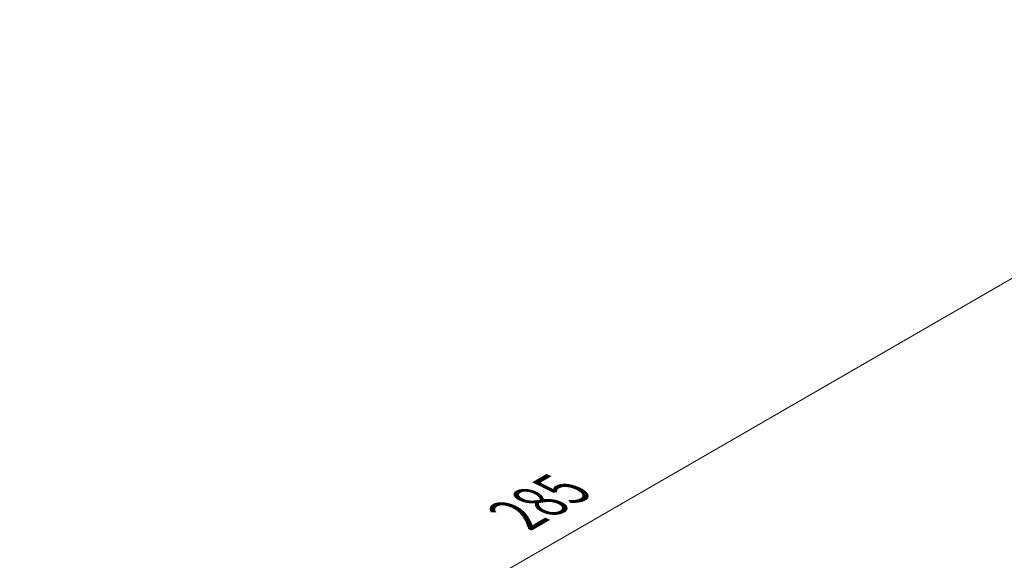
# Model space of a CAD drawing. Units: millimetres. Extents: x 0 to 6967, y 0 to 1124.
# Drawn here: x 179 to 293, y 455 to 518 of the extents above; entities that cross this region are included whole.
import ezdxf

# ---------------------------------------------------------------- set-up
doc = ezdxf.new("R2010")
doc.units = ezdxf.units.MM
doc.layers.add('Dimension (ISO)', color=7, linetype='Continuous', lineweight=18)
doc.styles.add('Note Text (TK)', font='txt')
doc.dimstyles.new('Default - Method 1b (TK)', dxfattribs={"dimscale": 2.5, "dimtxt": 2.5, "dimasz": 2.5, "dimexe": 1, "dimexo": 1.5, "dimgap": 1, "dimtad": 1, "dimtoh": 1, "dimrnd": 1e-08, "dimdsep": 46, "dimtxsty": 'Note Text (TK)', "dimcen": 0.09, "dimdle": 5, "dimclrd": 100, "dimclre": 100, "dimclrt": 7, "dimadec": 1, "dimazin": 1, "dimtfac": 1, "dimtmove": 0, "dimatfit": 3, "dimfxl": 1, "dimtolj": 1, "dimlwd": -1, "dimlwe": -1, "dimarcsym": 0})

# ---------------------------------------------------------------- blocks, each defined once
blk = doc.blocks.new('*D24')
at = {"layer": 'Defpoints', "color": 0}
for p in [(344, 516.23), (384.07, 498.09), (182.55, 381.74)]:
    blk.add_point(p, dxfattribs=at)
at = {"layer": 'Dimension (ISO)', "color": 100}
for p, q in [((379.87, 500), (341.2, 517.5)), ((147.89, 403.01), (338.59, 513.11)), ((178.35, 383.65), (139.67, 401.15))]:
    blk.add_line(p, q, dxfattribs=at)
for points in [[(338.07, 514.01), (339.11, 512.21), (344, 516.23)], [(147.37, 403.91), (148.41, 402.11), (142.48, 399.88)]]:
    blk.add_solid(points, dxfattribs=at)
at = {"layer": 'Dimension (ISO)', "color": 7, "insert": (237.19, 460.24), "char_height": 6.25, "attachment_point": 4, "rotation": 30, "style": 'Note Text (TK)'}
blk.add_mtext('\\A1;{\\Q-35.643;\\W0.816;\\H0.772x;285}', dxfattribs=at)

msp = doc.modelspace()

# ---------------------------------------------------------------- dimensions: what is measured, and where the dimension line sits
at = {"layer": 'Dimension (ISO)', "color": 100}
dim = msp.add_linear_dim(base=(344.0018, 516.2345), p1=(182.5487, 381.7423), p2=(384.0742, 498.093), angle=210, text='{\\Q-35.643;\\W0.816;\\H0.772x;<>}', dimstyle='Default - Method 1b (TK)', override={"dimtoh": 0, "dimdec": 2, "dimlfac": 1.224745, "dimtp": 0, "dimtm": 0, "dimtdec": 2, "dimtofl": 0, "dimatfit": 1}, dxfattribs=at)
dim.commit()
dim.dimension.update_dxf_attribs({"geometry": '*D24', "text_midpoint": (243.2391, 458.0591), "dimtype": 160})

doc.saveas('drawing.dxf')
